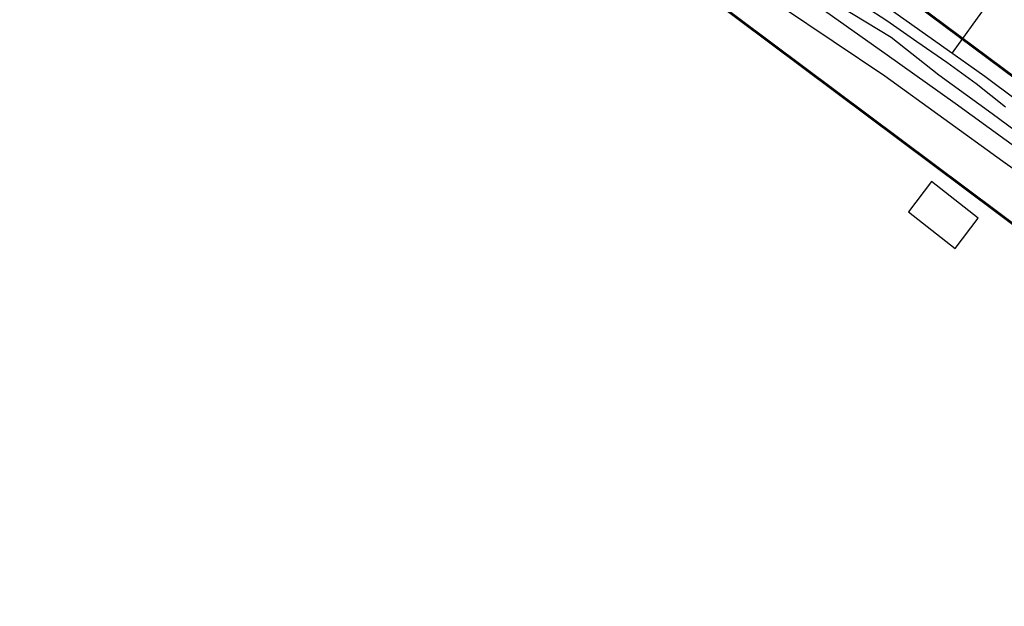
# Model space of a CAD drawing. Units: millimetres. Extents: x 180707 to 183188, y 1620278 to 1671511.
# Drawn here: x 182091 to 182216, y 1670325 to 1670400 of the extents above; entities that cross this region are included whole.
import ezdxf

# ---------------------------------------------------------------- set-up
doc = ezdxf.new("R2010")
doc.units = ezdxf.units.MM
doc.header["$LTSCALE"] = 10
doc.header["$MEASUREMENT"] = 0
doc.header["$PDMODE"] = 2
doc.header["$PDSIZE"] = 2
doc.layers.add('Linhas de Cota', color=7, linetype='Continuous', lineweight=5)
doc.layers.add('Traçado Viário', color=7, linetype='Continuous', lineweight=60)
for name, color, linetype in [('V-EDIFICACAO', 5, 'Continuous'), ('V-LOTE', 1, 'Continuous'), ('V-QUADRA', 41, 'Continuous')]:
    doc.layers.add(name, color=color, linetype=linetype)
doc.layers.add('V-EIXO_DE_LOGRADOURO', color=3, linetype='Continuous', plot=False)
doc.styles.get("Standard").update_dxf_attribs({"font": 'ARIAL.TTF'})
doc.dimstyles.new('ISO-25', dxfattribs={"dimtxt": 2, "dimasz": 1.5, "dimexe": 1.25, "dimexo": 0.625, "dimtad": 1, "dimtxsty": 'Standard', "dimblk": 'ARCHTICK', "dimcen": 0, "dimadec": 0, "dimazin": 0, "dimtfac": 1, "dimtmove": 0, "dimatfit": 3, "dimldrblk": 'OPEN90', "dimfxl": 0, "dimarcsym": 0})

# ---------------------------------------------------------------- blocks, each defined once
blk = doc.blocks.new('*D341')
at = {"layer": 'Defpoints', "color": 0}
for p in [(182110.82, 1670488.98), (182117.66, 1670389.22)]:
    blk.add_point(p, dxfattribs=at)
at = {"layer": 'Linhas de Cota', "color": 0, "lineweight": -2}
blk.add_line((182111.68, 1670476.44), (182110.99, 1670486.49), dxfattribs=at)
at = {"layer": 'Linhas de Cota', "color": 0}
blk.add_solid([(182111.4, 1670486.52), (182110.57, 1670486.46), (182110.82, 1670488.98)], dxfattribs=at)
at = {"layer": 'Linhas de Cota', "color": 0, "insert": (182113.06, 1670480.33), "char_height": 2, "attachment_point": 5, "rotation": 273.9266}
blk.add_mtext('R100', dxfattribs=at)
blk = doc.blocks.new('_Open90')
at = {"color": 0, "linetype": 'ByBlock', "lineweight": -2}
for p, q in [((0, 0), (-1, 0)), ((-0.5, 0.5), (0, 0)), ((0, 0), (-0.5, -0.5))]:
    blk.add_line(p, q, dxfattribs=at)
blk = doc.blocks.new('*D352')
at = {"layer": 'Defpoints', "color": 0}
for p in [(182094.34, 1670501.83), (182117.66, 1670389.22)]:
    blk.add_point(p, dxfattribs=at)
at = {"layer": 'Linhas de Cota', "color": 0, "lineweight": -2}
blk.add_line((182096.89, 1670489.49), (182094.85, 1670499.38), dxfattribs=at)
at = {"layer": 'Linhas de Cota', "color": 0}
blk.add_solid([(182095.25, 1670499.46), (182094.44, 1670499.29), (182094.34, 1670501.83)], dxfattribs=at)
at = {"layer": 'Linhas de Cota', "color": 0, "insert": (182097.73, 1670493.54), "char_height": 2, "attachment_point": 5, "rotation": 281.7033}
blk.add_mtext('R115', dxfattribs=at)

msp = doc.modelspace()

# ---------------------------------------------------------------- linework, layer by layer
at = {"layer": 'Traçado Viário'}
for p, q in [((182092.217, 1670485.925), (182286.973, 1670340.188)), ((182091.191, 1670467.958), (182282.23, 1670325.003))]:
    msp.add_line(p, q, dxfattribs=at)
at = {"layer": 'V-EDIFICACAO'}
msp.add_lwpolyline([(182207.01, 1670378.94), (182204.06, 1670375.1), (182209.99, 1670370.45), (182212.94, 1670374.29), (182207.01, 1670378.94)], close=True, dxfattribs=at)
at = {"layer": 'V-EIXO_DE_LOGRADOURO'}
msp.add_lwpolyline([(182195.45, 1670401.18), (182201.86, 1670397.31), (182207.95, 1670392.49), (182214.7, 1670387.58), (182233.54, 1670373.65), (182245.96, 1670364.75), (182258.05, 1670355.27), (182270.14, 1670345.79), (182282.23, 1670336.14), (182284.2, 1670334.57)], dxfattribs=at)
at = {"layer": 'V-LOTE'}
for points in [[(182209.67, 1670395.29), (182213.92, 1670401.21)], [(182187.93, 1670401.17), (182201.06, 1670392.4), (182216.04, 1670381.55), (182231.02, 1670370.93), (182245.54, 1670359.53), (182260.06, 1670348.13), (182274.35, 1670336.35), (182279.37, 1670332.14), (182281.14, 1670329.15), (182281.89, 1670327.05)], [(182201.28, 1670401.19), (182201.76, 1670400.85), (182213.78, 1670392.34), (182217.78, 1670389.35)]]:
    msp.add_lwpolyline(points, dxfattribs=at)
at = {"layer": 'V-QUADRA'}
for p, q in [((182198.57, 1670401.18), (182201.32, 1670399.43)), ((182201.32, 1670399.43), (182205.13, 1670396.76)), ((182205.13, 1670396.76), (182208.94, 1670394.13)), ((182208.94, 1670394.13), (182212.67, 1670391.42)), ((182212.67, 1670391.42), (182216.4, 1670388.46))]:
    msp.add_line(p, q, dxfattribs=at)
msp.add_lwpolyline([(182192.7, 1670401.18), (182201.36, 1670395.05), (182210, 1670388.89), (182218.64, 1670382.65)], dxfattribs=at)

# ---------------------------------------------------------------- dimensions: what is measured, and where the dimension line sits
at = {"layer": 'Linhas de Cota'}
for mpoint, picture, middle in [((182094.338, 1670501.827), '*D352', (182096.123, 1670493.211)), ((182110.817, 1670488.983), '*D341', (182111.419, 1670480.215))]:
    dim = msp.add_radius_dim(center=(182117.665, 1670389.217), mpoint=mpoint, dimstyle='ISO-25', override={"dimasz": 2.5, "dimsah": 1}, dxfattribs=at)
    dim.commit()
    dim.dimension.update_dxf_attribs({"geometry": picture, "text_midpoint": middle, "dimtype": 164})

doc.saveas('drawing.dxf')
